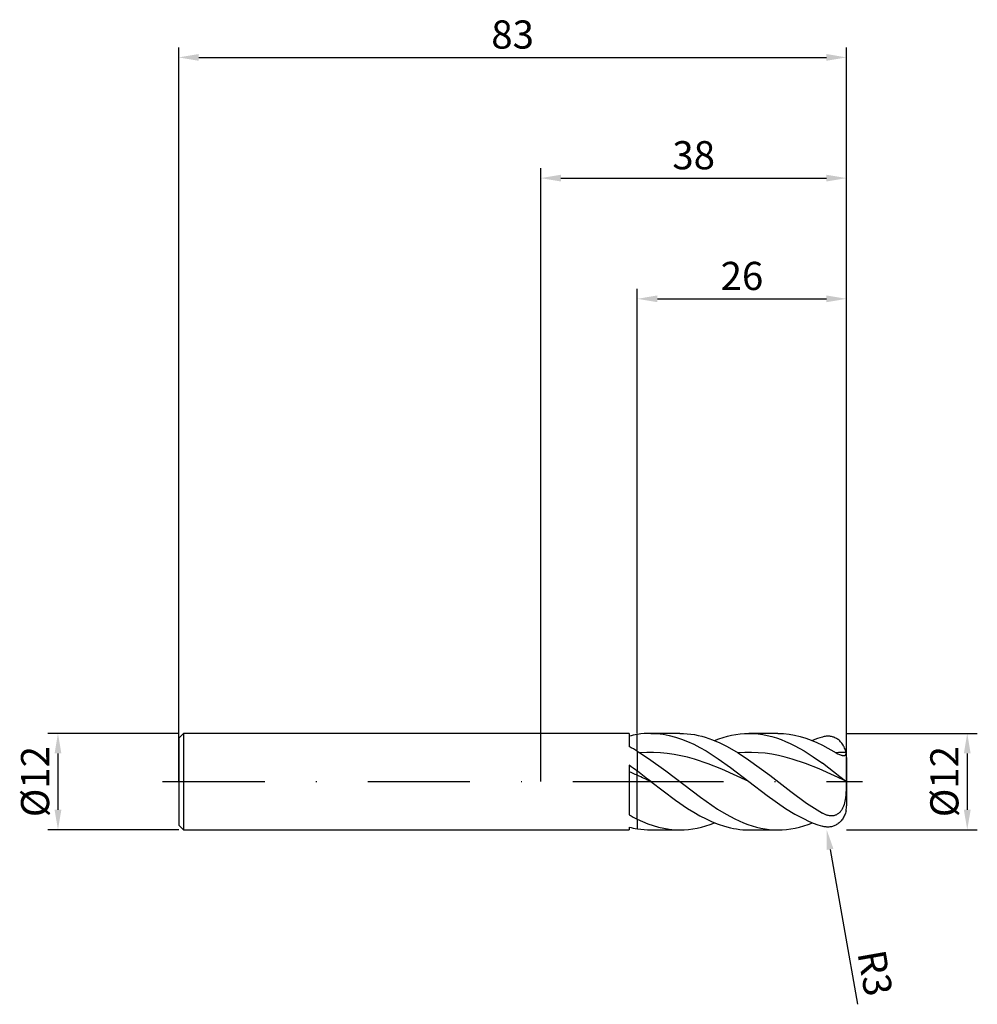
# Model space of a CAD drawing. Units: millimetres. Extents: x -65 to 54, y -28 to 95.
import ezdxf

# ---------------------------------------------------------------- set-up
doc = ezdxf.new("R2010")
doc.units = ezdxf.units.MM
doc.header["$PDMODE"] = 1
doc.linetypes.add('CENTER', pattern=[25.4, 12.7, -6.35, 0, -6.35])
doc.layers.get('DEFPOINTS').update_dxf_attribs({"linetype": 'CONTINUOUS'})
for name, color, linetype in [('1', 4, 'CONTINUOUS'), ('2', 7, 'CONTINUOUS'), ('4', 2, 'CENTER'), ('SK1', 4, 'CONTINUOUS'), ('SK2', 7, 'CONTINUOUS'), ('SK4', 2, 'CENTER')]:
    doc.layers.add(name, color=color, linetype=linetype)
doc.styles.add('SIMPLEX', font='simplex')
doc.dimstyles.get("Standard").update_dxf_attribs({"dimtxt": 3.5, "dimasz": 2.5, "dimexe": 1.25, "dimexo": 0, "dimtad": 1, "dimdsep": 46, "dimtxsty": 'SIMPLEX', "dimcen": 0, "dimazin": 2, "dimtfac": 1, "dimtofl": 0, "dimtmove": 0, "dimatfit": 3, "dimfxl": 1, "dimarcsym": 0})

# ---------------------------------------------------------------- blocks, each defined once
blk = doc.blocks.new('*D0')
at = {"layer": '2', "color": 0, "lineweight": -2}
for p, q in [((38, 6), (54.25, 6)), ((53, 3.5), (53, -3.5)), ((38, -6), (54.25, -6))]:
    blk.add_line(p, q, dxfattribs=at)
at = {"layer": '2', "color": 0}
for points in [[(53.42, 3.5), (52.58, 3.5), (53, 6)], [(52.58, -3.5), (53.42, -3.5), (53, -6)]]:
    blk.add_solid(points, dxfattribs=at)
at = {"layer": 'DEFPOINTS', "color": 0}
for p in [(38, 6), (38, -6), (53, -6)]:
    blk.add_point(p, dxfattribs=at)
at = {"layer": '2', "color": 0, "insert": (50.61, 0), "char_height": 3.5, "attachment_point": 5, "rotation": 90, "style": 'SIMPLEX'}
blk.add_mtext('%%c12', dxfattribs=at)
blk = doc.blocks.new('*D1')
at = {"layer": '2', "color": 0, "lineweight": -2}
for p, q in [((0, 0), (0, 76.25)), ((38, 0), (38, 76.25)), ((2.5, 75), (35.5, 75))]:
    blk.add_line(p, q, dxfattribs=at)
at = {"layer": '2', "color": 0}
for points in [[(2.5, 75.42), (2.5, 74.58), (0, 75)], [(35.5, 74.58), (35.5, 75.42), (38, 75)]]:
    blk.add_solid(points, dxfattribs=at)
at = {"layer": 'DEFPOINTS', "color": 0}
for p in [(38, 75), (0, 0), (38, 0)]:
    blk.add_point(p, dxfattribs=at)
at = {"layer": '2', "color": 0, "insert": (19, 77.39), "char_height": 3.5, "attachment_point": 5, "style": 'SIMPLEX'}
blk.add_mtext('38', dxfattribs=at)
blk = doc.blocks.new('*D2')
at = {"layer": '2', "color": 0, "lineweight": -2}
for p, q in [((12, 6), (12, 61.25)), ((38, 6), (38, 61.25)), ((14.5, 60), (35.5, 60))]:
    blk.add_line(p, q, dxfattribs=at)
at = {"layer": '2', "color": 0}
for points in [[(14.5, 60.42), (14.5, 59.58), (12, 60)], [(35.5, 59.58), (35.5, 60.42), (38, 60)]]:
    blk.add_solid(points, dxfattribs=at)
at = {"layer": 'DEFPOINTS', "color": 0}
for p in [(38, 60), (12, 6), (38, 6)]:
    blk.add_point(p, dxfattribs=at)
at = {"layer": '2', "color": 0, "insert": (25, 62.39), "char_height": 3.5, "attachment_point": 5, "style": 'SIMPLEX'}
blk.add_mtext('26', dxfattribs=at)
blk = doc.blocks.new('*D3')
at = {"layer": 'DEFPOINTS', "color": 0}
for p in [(-45, 6), (-60, -6), (-45, -6)]:
    blk.add_point(p, dxfattribs=at)
at = {"layer": 'SK2', "color": 0, "lineweight": -2}
for p, q in [((-45, 6), (-61.25, 6)), ((-60, 3.5), (-60, -3.5)), ((-45, -6), (-61.25, -6))]:
    blk.add_line(p, q, dxfattribs=at)
at = {"layer": 'SK2', "color": 0}
for points in [[(-59.58, 3.5), (-60.42, 3.5), (-60, 6)], [(-60.42, -3.5), (-59.58, -3.5), (-60, -6)]]:
    blk.add_solid(points, dxfattribs=at)
at = {"layer": 'SK2', "color": 0, "insert": (-62.39, 0), "char_height": 3.5, "attachment_point": 5, "rotation": 90, "style": 'SIMPLEX'}
blk.add_mtext('%%c12', dxfattribs=at)
blk = doc.blocks.new('*D4')
at = {"layer": 'DEFPOINTS', "color": 0}
for p in [(38, 90), (-45, 0), (38, 0)]:
    blk.add_point(p, dxfattribs=at)
at = {"layer": 'SK2', "color": 0, "lineweight": -2}
for p, q in [((-45, 0), (-45, 91.25)), ((38, 0), (38, 91.25)), ((-42.5, 90), (35.5, 90))]:
    blk.add_line(p, q, dxfattribs=at)
at = {"layer": 'SK2', "color": 0}
for points in [[(-42.5, 90.42), (-42.5, 89.58), (-45, 90)], [(35.5, 89.58), (35.5, 90.42), (38, 90)]]:
    blk.add_solid(points, dxfattribs=at)
at = {"layer": 'SK2', "color": 0, "insert": (-3.5, 92.39), "char_height": 3.5, "attachment_point": 5, "style": 'SIMPLEX'}
blk.add_mtext('83', dxfattribs=at)
blk = doc.blocks.new('*D5')
at = {"layer": '2', "color": 0, "lineweight": -2}
blk.add_line((35.96, -8.42), (39.35, -27.67), dxfattribs=at)
at = {"layer": '2', "color": 0}
blk.add_solid([(36.37, -8.34), (35.54, -8.49), (35.52, -5.95)], dxfattribs=at)
at = {"layer": 'DEFPOINTS', "color": 0}
for p in [(35, -3), (35.52, -5.95)]:
    blk.add_point(p, dxfattribs=at)
at = {"layer": '2', "color": 0, "insert": (41.11, -23.86), "char_height": 3.5, "attachment_point": 5, "rotation": 280, "style": 'SIMPLEX'}
blk.add_mtext('R3', dxfattribs=at)

msp = doc.modelspace()

# ---------------------------------------------------------------- linework, layer by layer
at = {"layer": '1'}
for p, q in [((11, 6), (0, 6)), ((11, 6), (11, 6)), ((11, 6), (11, 5.894)), ((11, 5.894), (11, 4.35)), ((12, 3.782), (12, 5.859)), ((12, 3.782), (12, 1.291)), ((11, 2.034), (11, -4.133)), ((12, 0.782), (12, 1.291)), ((12, -4.658), (12, 0.782)), ((12, -4.658), (12, -5.859)), ((0, -6), (11, -6)), ((11, -5.645), (11, -6))]:
    msp.add_line(p, q, dxfattribs=at)
at = {"layer": '1', "color": 1}
for p, q in [((12, 3.782), (12, 5.859)), ((12, 5.859), (12, 5.859)), ((13.682, 6), (14.063, 5.993)), ((17.29, 6), (13.682, 6)), ((14.063, 5.993), (14.444, 5.971)), ((14.444, 5.971), (14.825, 5.935)), ((14.825, 5.935), (15.205, 5.885)), ((15.205, 5.885), (15.586, 5.82)), ((15.586, 5.82), (15.967, 5.742)), ((15.967, 5.742), (16.728, 5.543)), ((16.728, 5.543), (17.49, 5.292)), ((17.29, 6), (17.742, 5.99)), ((17.49, 5.292), (18.251, 4.989)), ((17.742, 5.99), (18.193, 5.959)), ((18.193, 5.959), (18.645, 5.909)), ((18.251, 4.989), (19.013, 4.638)), ((18.645, 5.909), (19.096, 5.838)), ((19.096, 5.838), (19.547, 5.748)), ((19.547, 5.748), (19.999, 5.638)), ((19.999, 5.638), (20.45, 5.509)), ((20.45, 5.509), (20.902, 5.361)), ((20.902, 5.361), (21.353, 5.195)), ((21.353, 5.195), (22.256, 4.812)), ((21.578, 5.106), (22.114, 5.312)), ((22.114, 5.312), (22.65, 5.492)), ((22.65, 5.492), (23.186, 5.645)), ((23.186, 5.645), (23.722, 5.772)), ((23.722, 5.772), (24.258, 5.872)), ((24.258, 5.872), (24.794, 5.943)), ((24.794, 5.943), (25.33, 5.986)), ((25.33, 5.986), (25.866, 6)), ((25.866, 6), (26.437, 5.984)), ((29.474, 6), (25.866, 6)), ((26.437, 5.984), (27.008, 5.935)), ((27.008, 5.935), (27.579, 5.854)), ((27.579, 5.854), (28.15, 5.742)), ((28.15, 5.742), (28.721, 5.598)), ((28.721, 5.598), (29.291, 5.424)), ((29.291, 5.424), (29.862, 5.221)), ((29.474, 6), (30.165, 5.976)), ((29.862, 5.221), (30.433, 4.99)), ((30.165, 5.976), (30.855, 5.905)), ((30.433, 4.99), (31.004, 4.731)), ((30.855, 5.905), (31.546, 5.787)), ((31.546, 5.787), (32.237, 5.623)), ((32.237, 5.623), (32.928, 5.415)), ((32.928, 5.415), (33.618, 5.164)), ((33.618, 5.164), (34.309, 4.871)), ((35.114, 5.573), (35, 5.542)), ((35.228, 5.599), (35.114, 5.573)), ((35.343, 5.62), (35.228, 5.599)), ((35.456, 5.635), (35.343, 5.62)), ((35.57, 5.644), (35.456, 5.635)), ((35.683, 5.648), (35.57, 5.644)), ((35.796, 5.645), (35.683, 5.648)), ((35.908, 5.637), (35.796, 5.645)), ((36.019, 5.623), (35.908, 5.637)), ((36.13, 5.603), (36.019, 5.623)), ((36.24, 5.576), (36.13, 5.603)), ((36.348, 5.544), (36.24, 5.576)), ((36.456, 5.505), (36.348, 5.544)), ((36.562, 5.459), (36.456, 5.505)), ((36.666, 5.408), (36.562, 5.459)), ((36.769, 5.349), (36.666, 5.408)), ((36.869, 5.285), (36.769, 5.349)), ((36.967, 5.214), (36.869, 5.285)), ((37.063, 5.136), (36.967, 5.214)), ((37.156, 5.052), (37.063, 5.136)), ((37.246, 4.962), (37.156, 5.052)), ((37.332, 4.866), (37.246, 4.962)), ((12, 3.782), (12.33, 3.581)), ((12, 3.782), (12, 1.291)), ((19.013, 4.638), (19.774, 4.243)), ((19.774, 4.243), (20.536, 3.806)), ((20.536, 3.806), (22.059, 2.828)), ((22.256, 4.812), (23.159, 4.363)), ((23.159, 4.363), (24.514, 3.581)), ((31.004, 4.731), (31.575, 4.447)), ((31.575, 4.447), (32.717, 3.808)), ((32.717, 3.808), (33.858, 3.087)), ((34.309, 4.871), (35, 4.541)), ((35, 4.541), (36.697, 3.581)), ((37.415, 4.764), (37.332, 4.866)), ((37.493, 4.656), (37.415, 4.764)), ((37.567, 4.544), (37.493, 4.656)), ((37.636, 4.426), (37.567, 4.544)), ((37.7, 4.303), (37.636, 4.426)), ((37.759, 4.176), (37.7, 4.303)), ((37.811, 4.046), (37.759, 4.176)), ((37.858, 3.912), (37.811, 4.046)), ((37.898, 3.775), (37.858, 3.912)), ((37.932, 3.636), (37.898, 3.775)), ((13.176, 3.628), (12.33, 3.581)), ((12.33, 3.581), (13.401, 2.884)), ((14.022, 3.633), (13.176, 3.628)), ((13.401, 2.884), (15.544, 1.339)), ((14.868, 3.594), (14.022, 3.633)), ((15.714, 3.512), (14.868, 3.594)), ((16.56, 3.389), (15.714, 3.512)), ((17.406, 3.225), (16.56, 3.389)), ((18.252, 3.023), (17.406, 3.225)), ((19.098, 2.785), (18.252, 3.023)), ((20.79, 2.213), (19.098, 2.785)), ((22.059, 2.828), (23.582, 1.742)), ((25.352, 3.628), (24.514, 3.581)), ((24.514, 3.581), (25.824, 2.72)), ((26.191, 3.633), (25.352, 3.628)), ((25.824, 2.72), (28.446, 0.793)), ((27.029, 3.595), (26.191, 3.633)), ((27.868, 3.516), (27.029, 3.595)), ((28.707, 3.395), (27.868, 3.516)), ((29.545, 3.235), (28.707, 3.395)), ((30.384, 3.036), (29.545, 3.235)), ((31.223, 2.803), (30.384, 3.036)), ((32.9, 2.241), (31.223, 2.803)), ((33.858, 3.087), (35, 2.299)), ((36.697, 3.581), (36.928, 3.463)), ((36.928, 3.463), (37.138, 3.369)), ((37.138, 3.369), (37.233, 3.331)), ((37.233, 3.331), (37.321, 3.3)), ((37.321, 3.3), (37.402, 3.276)), ((37.402, 3.276), (37.475, 3.259)), ((37.475, 3.259), (37.54, 3.247)), ((37.54, 3.247), (37.571, 3.243)), ((37.571, 3.243), (37.599, 3.241)), ((37.599, 3.241), (37.626, 3.24)), ((37.626, 3.24), (37.651, 3.239)), ((37.651, 3.239), (37.674, 3.24)), ((37.674, 3.24), (37.697, 3.242)), ((37.697, 3.242), (37.717, 3.245)), ((37.717, 3.245), (37.737, 3.248)), ((37.737, 3.248), (37.755, 3.252)), ((37.755, 3.252), (37.772, 3.258)), ((37.772, 3.258), (37.787, 3.263)), ((37.787, 3.263), (37.802, 3.269)), ((37.802, 3.269), (37.816, 3.276)), ((37.816, 3.276), (37.828, 3.284)), ((37.828, 3.284), (37.84, 3.292)), ((37.84, 3.292), (37.851, 3.3)), ((37.851, 3.3), (37.861, 3.308)), ((37.861, 3.308), (37.87, 3.317)), ((37.87, 3.317), (37.878, 3.327)), ((37.878, 3.327), (37.886, 3.336)), ((37.886, 3.336), (37.893, 3.346)), ((37.893, 3.346), (37.9, 3.356)), ((37.9, 3.356), (37.906, 3.367)), ((37.906, 3.367), (37.911, 3.377)), ((37.911, 3.377), (37.916, 3.388)), ((37.916, 3.388), (37.92, 3.399)), ((37.92, 3.399), (37.924, 3.41)), ((37.924, 3.41), (37.928, 3.421)), ((37.928, 3.421), (37.931, 3.432)), ((37.931, 3.432), (37.936, 3.454)), ((37.932, 3.636), (37.934, 3.627)), ((37.937, 3.61), (37.934, 3.627)), ((37.936, 3.454), (37.94, 3.477)), ((37.94, 3.593), (37.937, 3.61)), ((37.942, 3.57), (37.94, 3.593)), ((37.94, 3.477), (37.942, 3.5)), ((37.943, 3.546), (37.942, 3.57)), ((37.942, 3.5), (37.943, 3.523)), ((37.943, 3.523), (37.943, 3.546)), ((38, 3), (38, 2.997)), ((38, 2.997), (38, 2.731)), ((38, 2.731), (38, -3)), ((12, 0.782), (12, 1.291)), ((15.544, 1.339), (19.83, -1.93)), ((22.482, 1.537), (20.79, 2.213)), ((25.866, 0), (22.482, 1.537)), ((23.582, 1.742), (25.866, 0)), ((34.577, 1.574), (32.9, 2.241)), ((37.932, 0.055), (34.577, 1.574)), ((37.156, 0.585), (35, 2.299)), ((12, -4.658), (12, 0.782)), ((28.446, 0.793), (31.068, -1.224)), ((37.493, 0.335), (37.156, 0.585)), ((37.759, 0.157), (37.493, 0.335)), ((37.932, 0.055), (37.759, 0.157)), ((37.932, 0.055), (37.942, -0.773)), ((13.682, 0), (16.728, -2.296)), ((25.866, 0), (28.15, -1.741)), ((37.942, -0.773), (37.909, -1.601)), ((16.728, -2.296), (18.251, -3.333)), ((19.83, -1.93), (21.973, -3.407)), ((28.15, -1.741), (30.433, -3.332)), ((31.068, -1.224), (33.034, -2.658)), ((37.802, -2.426), (37.757, -2.63)), ((37.839, -2.221), (37.802, -2.426)), ((37.868, -2.014), (37.839, -2.221)), ((37.909, -1.601), (37.868, -2.014)), ((18.251, -3.333), (19.013, -3.806)), ((21.973, -3.407), (23.045, -4.054)), ((30.433, -3.332), (31.575, -4.028)), ((33.034, -2.658), (34.017, -3.317)), ((34.017, -3.317), (35, -3.922)), ((37.286, -3.669), (37.221, -3.747)), ((37.347, -3.586), (37.286, -3.669)), ((37.405, -3.5), (37.347, -3.586)), ((37.458, -3.41), (37.405, -3.5)), ((37.508, -3.318), (37.458, -3.41)), ((37.553, -3.224), (37.508, -3.318)), ((37.595, -3.128), (37.553, -3.224)), ((37.634, -3.031), (37.595, -3.128)), ((37.701, -2.832), (37.634, -3.031)), ((37.757, -2.63), (37.701, -2.832)), ((37.932, -3.636), (37.898, -3.775)), ((37.932, -3.636), (37.934, -3.627)), ((12, -4.658), (12.661, -4.963)), ((12, -4.658), (12, -5.859)), ((19.013, -3.806), (19.774, -4.243)), ((19.774, -4.243), (20.536, -4.638)), ((20.536, -4.638), (21.297, -4.989)), ((23.045, -4.054), (24.116, -4.625)), ((24.116, -4.625), (24.652, -4.878)), ((24.652, -4.878), (25.188, -5.107)), ((31.575, -4.028), (32.717, -4.637)), ((32.717, -4.637), (33.287, -4.904)), ((35.168, -4.014), (35, -3.922)), ((35.253, -4.055), (35.168, -4.014)), ((35.338, -4.093), (35.253, -4.055)), ((35.425, -4.128), (35.338, -4.093)), ((35.512, -4.159), (35.425, -4.128)), ((35.6, -4.186), (35.512, -4.159)), ((35.688, -4.21), (35.6, -4.186)), ((35.777, -4.229), (35.688, -4.21)), ((35.867, -4.245), (35.777, -4.229)), ((35.957, -4.255), (35.867, -4.245)), ((36.047, -4.261), (35.957, -4.255)), ((36.137, -4.262), (36.047, -4.261)), ((36.228, -4.258), (36.137, -4.262)), ((36.318, -4.248), (36.228, -4.258)), ((36.408, -4.233), (36.318, -4.248)), ((36.497, -4.211), (36.408, -4.233)), ((36.586, -4.184), (36.497, -4.211)), ((36.673, -4.15), (36.586, -4.184)), ((36.759, -4.111), (36.673, -4.15)), ((36.843, -4.065), (36.759, -4.111)), ((36.924, -4.013), (36.843, -4.065)), ((37.003, -3.954), (36.924, -4.013)), ((37.079, -3.891), (37.003, -3.954)), ((37.152, -3.821), (37.079, -3.891)), ((37.221, -3.747), (37.152, -3.821)), ((37.332, -4.866), (37.246, -4.962)), ((37.415, -4.764), (37.332, -4.866)), ((37.493, -4.656), (37.415, -4.764)), ((37.567, -4.544), (37.493, -4.656)), ((37.636, -4.426), (37.567, -4.544)), ((37.7, -4.303), (37.636, -4.426)), ((37.759, -4.176), (37.7, -4.303)), ((37.811, -4.046), (37.759, -4.176)), ((37.858, -3.912), (37.811, -4.046)), ((37.898, -3.775), (37.858, -3.912)), ((12.661, -4.963), (13.322, -5.232)), ((13.322, -5.232), (13.982, -5.463)), ((13.682, -6), (17.29, -6)), ((13.982, -5.463), (14.643, -5.654)), ((14.643, -5.654), (15.304, -5.804)), ((15.304, -5.804), (15.965, -5.913)), ((15.965, -5.913), (16.625, -5.978)), ((16.625, -5.978), (17.286, -6)), ((17.286, -6), (17.29, -6)), ((17.29, -6), (17.826, -5.986)), ((17.826, -5.986), (18.362, -5.943)), ((18.362, -5.943), (18.898, -5.872)), ((18.898, -5.872), (19.434, -5.772)), ((19.434, -5.772), (19.97, -5.645)), ((19.97, -5.645), (20.506, -5.492)), ((20.506, -5.492), (21.042, -5.312)), ((21.042, -5.312), (21.578, -5.106)), ((21.297, -4.989), (22.059, -5.292)), ((22.059, -5.292), (22.82, -5.543)), ((22.82, -5.543), (23.582, -5.742)), ((23.582, -5.742), (23.962, -5.82)), ((23.962, -5.82), (24.343, -5.885)), ((24.343, -5.885), (24.724, -5.935)), ((24.724, -5.935), (25.105, -5.971)), ((25.105, -5.971), (25.485, -5.993)), ((25.188, -5.107), (25.724, -5.312)), ((25.485, -5.993), (25.866, -6)), ((25.724, -5.312), (26.259, -5.492)), ((25.866, -6), (29.474, -6)), ((26.259, -5.492), (26.795, -5.646)), ((26.795, -5.646), (27.331, -5.772)), ((27.331, -5.772), (27.867, -5.872)), ((27.867, -5.872), (28.402, -5.943)), ((28.402, -5.943), (28.938, -5.986)), ((28.938, -5.986), (29.474, -6)), ((29.474, -6), (30.01, -5.986)), ((30.01, -5.986), (30.546, -5.943)), ((30.546, -5.943), (31.082, -5.872)), ((31.082, -5.872), (31.618, -5.772)), ((31.618, -5.772), (32.154, -5.645)), ((32.154, -5.645), (32.69, -5.492)), ((32.69, -5.492), (33.226, -5.312)), ((33.226, -5.312), (33.762, -5.106)), ((33.287, -4.904), (33.858, -5.145)), ((33.858, -5.145), (34.429, -5.358)), ((34.429, -5.358), (35, -5.542)), ((35.114, -5.573), (35, -5.542)), ((35.228, -5.599), (35.114, -5.573)), ((35.343, -5.62), (35.228, -5.599)), ((35.456, -5.635), (35.343, -5.62)), ((35.57, -5.644), (35.456, -5.635)), ((35.683, -5.648), (35.57, -5.644)), ((35.796, -5.645), (35.683, -5.648)), ((35.908, -5.637), (35.796, -5.645)), ((36.019, -5.623), (35.908, -5.637)), ((36.13, -5.603), (36.019, -5.623)), ((36.24, -5.576), (36.13, -5.603)), ((36.348, -5.544), (36.24, -5.576)), ((36.456, -5.505), (36.348, -5.544)), ((36.562, -5.459), (36.456, -5.505)), ((36.666, -5.408), (36.562, -5.459)), ((36.769, -5.349), (36.666, -5.408)), ((36.869, -5.285), (36.769, -5.349)), ((36.967, -5.214), (36.869, -5.285)), ((37.063, -5.136), (36.967, -5.214)), ((37.156, -5.052), (37.063, -5.136)), ((37.246, -4.962), (37.156, -5.052))]:
    msp.add_line(p, q, dxfattribs=at)
at = {"layer": '1'}
for centre, radius, start, end in [((13.856, -5.218), 11.232, 99.50916, 104.72837), ((0.559, -15.209), 22.171, 58.93492, 61.90658), ((-29.169, -53.093), 68.21, 52.87413, 53.92042), ((-21.503, -72.317), 80.411, 65.37682, 66.15819), ((20.757, 13.235), 19.921, 240.67278, 243.92163), ((13.856, 5.218), 11.232, 255.27163, 260.49084)]:
    msp.add_arc(centre, radius, start, end, dxfattribs=at)
at = {"layer": '1', "color": 1}
for centre, radius, start, end in [((13.693, -4.249), 10.249, 90.05717, 99.50574), ((38.88, -7.45), 13.559, 106.62933, 112.17767), ((38.052, -13.022), 16.658, 90.41469, 94.66591), ((35, 3), 3, 0, 12.06066), ((-89.915, -133.181), 168.729, 52.12162, 52.84179), ((-83.357, -206.351), 228.029, 64.81409, 65.28031), ((35, -3), 3, 347.93934, 360), ((13.693, 4.249), 10.249, 260.49426, 269.94283)]:
    msp.add_arc(centre, radius, start, end, dxfattribs=at)
at = {"layer": '4'}
msp.add_line((10, 0), (40, 0), dxfattribs=at)
at = {"layer": 'SK1'}
for p, q in [((-44.4, 6), (-45, 5.4)), ((-45, 5.4), (-45, 5.395)), ((-45, 5.395), (-45, 4.915)), ((-45, 4.915), (-45, -5.4)), ((0, 6), (-44.4, 6)), ((-44.4, 6), (-44.4, 5.994)), ((-44.4, 5.994), (-44.4, 5.462)), ((-44.4, 5.462), (-44.4, -6)), ((-45, -5.4), (-44.4, -6)), ((-44.4, -6), (0, -6))]:
    msp.add_line(p, q, dxfattribs=at)
at = {"layer": 'SK4'}
for p, q in [((-47, 0), (12, 0)), ((10, 0), (40, 0))]:
    msp.add_line(p, q, dxfattribs=at)

# ---------------------------------------------------------------- dimensions: what is measured, and where the dimension line sits
at = {"layer": '2'}
for base, p1, p2, picture, middle in [((38, 75), (0, 0), (38, 0), '*D1', (19, 77.391)), ((38, 60), (12, 6), (38, 6), '*D2', (25, 62.391))]:
    dim = msp.add_linear_dim(base=base, p1=p1, p2=p2, dimstyle='STANDARD', dxfattribs=at)
    dim.commit()
    dim.dimension.update_dxf_attribs({"geometry": picture, "text_midpoint": middle})
dim = msp.add_linear_dim(base=(53, -6), p1=(38, 6), p2=(38, -6), angle=90, text='%%c<>', dimstyle='STANDARD', dxfattribs=at)
dim.commit()
dim.dimension.update_dxf_attribs({"geometry": '*D0', "text_midpoint": (50.609, 0)})
dim = msp.add_radius_dim(center=(35, -3), mpoint=(35.521, -5.954), dimstyle='STANDARD', dxfattribs=at)
dim.commit()
dim.dimension.update_dxf_attribs({"geometry": '*D5', "text_midpoint": (38.751, -24.272), "dimtype": 164})
at = {"layer": 'SK2'}
dim = msp.add_linear_dim(base=(38, 90), p1=(-45, 0), p2=(38, 0), dimstyle='STANDARD', dxfattribs=at)
dim.commit()
dim.dimension.update_dxf_attribs({"geometry": '*D4', "text_midpoint": (-3.5, 92.391)})
dim = msp.add_linear_dim(base=(-60, -6), p1=(-45, 6), p2=(-45, -6), angle=90, text='%%c<>', dimstyle='STANDARD', dxfattribs=at)
dim.commit()
dim.dimension.update_dxf_attribs({"geometry": '*D3', "text_midpoint": (-62.391, 0)})

doc.saveas('drawing.dxf')
